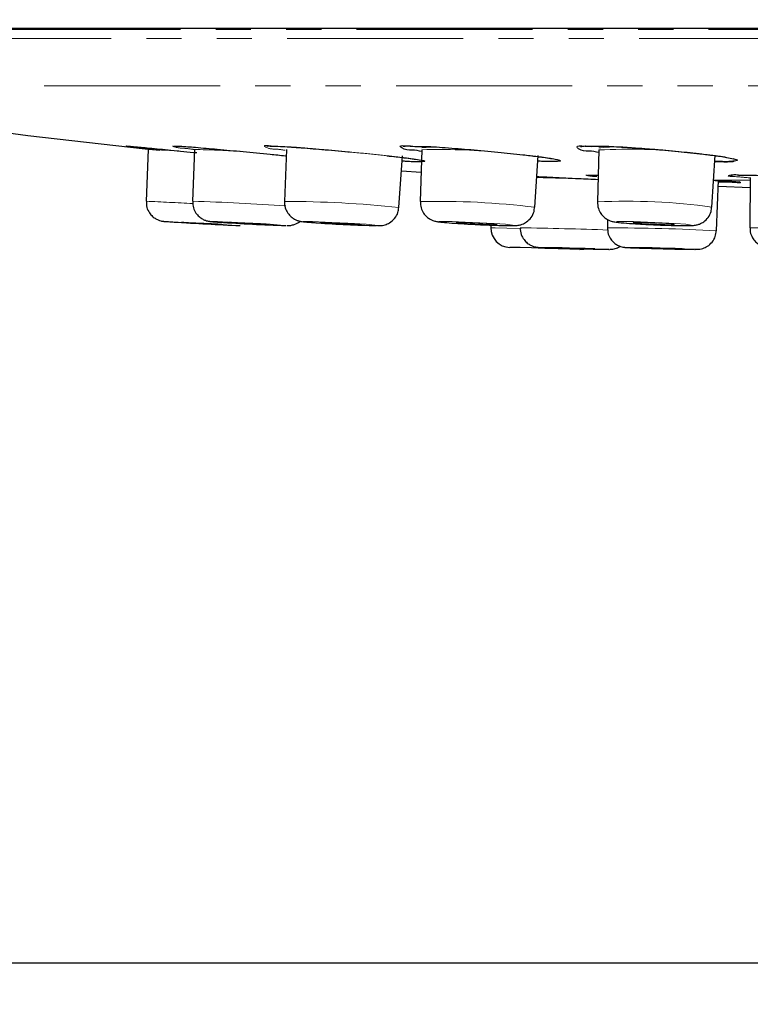
# Model space of a CAD drawing. Units: millimetres. Extents: x 839 to 1804, y 107 to 980.
# Drawn here: x 973 to 999, y 565 to 601 of the extents above; entities that cross this region are included whole.
import ezdxf

# ---------------------------------------------------------------- set-up
doc = ezdxf.new("R2010")
doc.units = ezdxf.units.MM
doc.header["$PDSIZE"] = -1
doc.linetypes.add('PHANTOM', pattern=[12.7, 6.35, -1.27, 1.27, -1.27, 1.27, -1.27])
doc.layers.add('アノテーション', color=7, linetype='Continuous')
doc.styles.add('SLDTEXTSTYLE0', font='arial.ttf', dxfattribs={"width": 0.9})
doc.styles.add('SLDTEXTSTYLE4', font='arial.ttf', dxfattribs={"width": 0.9})
doc.dimstyles.new('SLDDIMSTYLE0', dxfattribs={"dimtxt": 2.5, "dimasz": 2.5, "dimexe": 0, "dimexo": 0.0625, "dimtad": 3, "dimdec": 0, "dimrnd": 1e-09, "dimzin": 12, "dimdsep": 46, "dimtxsty": 'SLDTEXTSTYLE0', "dimblk1": 'OPEN30', "dimblk2": 'OPEN30', "dimsah": 1, "dimcen": 0.09, "dimadec": 0, "dimazin": 3, "dimtfac": 1, "dimtdec": 0, "dimtofl": 0, "dimtmove": 0, "dimatfit": 3, "dimldrblk": 'OPEN30', "dimfxl": 1, "dimfrac": 2, "dimtolj": 1, "dimtzin": 12, "dimarcsym": 0})

# ---------------------------------------------------------------- blocks, each defined once
blk = doc.blocks.new('_OPEN30')
at = {"color": 0, "linetype": 'ByBlock', "lineweight": -2}
for p, q in [((-1, 0.267949), (0, 0)), ((0, 0), (-1, -0.267949)), ((0, 0), (-1, 0))]:
    blk.add_line(p, q, dxfattribs=at)
blk = doc.blocks.new('*D49')
at = {"layer": 'Defpoints', "color": 0, "transparency": 16777216}
for p in [(959.48, 600.704), (1179.466, 600.704), (1179.466, 566.691)]:
    blk.add_point(p, dxfattribs=at)
at = {"layer": 'アノテーション', "color": 0, "lineweight": -2, "transparency": 16777216}
for p, q in [((959.48, 600.642), (959.48, 566.691)), ((1179.466, 600.642), (1179.466, 566.691)), ((963.98, 566.691), (1174.966, 566.691))]:
    blk.add_line(p, q, dxfattribs=at)
at = {"layer": 'アノテーション', "color": 0, "lineweight": -2, "transparency": 16777216, "xscale": 4.5, "yscale": 4.5, "zscale": 4.5, "rotation": 180}
blk.add_blockref('_OPEN30', (959.48, 566.691), dxfattribs=at)
at = {"layer": 'アノテーション', "color": 0, "lineweight": -2, "transparency": 16777216, "xscale": 4.5, "yscale": 4.5, "zscale": 4.5}
blk.add_blockref('_OPEN30', (1179.466, 566.691), dxfattribs=at)
at = {"layer": 'アノテーション', "color": 0, "transparency": 16777216, "insert": (1069.373, 577.01), "char_height": 9, "attachment_point": 2, "style": 'SLDTEXTSTYLE4'}
blk.add_mtext('\\A1;%%c220', dxfattribs=at)

msp = doc.modelspace()

# ---------------------------------------------------------------- linework, layer by layer
at = {"color": 8, "linetype": 'PHANTOM', "lineweight": 18}
for p, q in [((959.71051, 600.35084), (1179.2356, 600.35084)), ((1179.45528, 600.02114), (959.49084, 600.02114)), ((961.1336, 598.31624), (1177.81251, 598.31624)), ((997.97288, 594.91523), (999.31458, 594.91523))]:
    msp.add_line(p, q, dxfattribs=at)
at = {"color": 7, "linetype": 'Continuous', "lineweight": 25}
for p, q in [((977.58997, 596.02661), (977.51835, 594.15628)), ((979.26239, 596.02444), (979.19274, 594.15416)), ((982.57614, 596.02012), (982.51033, 594.1499)), ((986.63798, 593.93246), (986.76902, 595.79922)), ((987.46944, 596.01374), (987.40933, 594.14364)), ((991.53761, 593.93869), (991.66298, 595.80557)), ((993.85122, 596.00542), (993.7985, 594.13545)), ((997.92755, 593.94686), (998.04554, 595.81386)), ((987.23624, 595.6711), (987.44375, 595.63772)), ((986.73094, 595.25649), (987.4436, 595.20943)), ((998.09125, 593.0941), (998.1711, 594.91296)), ((999.3153, 595.01486), (999.30236, 593.19435)), ((998.16174, 594.70035), (999.31273, 594.65508)), ((989.95713, 593.34274), (989.95564, 593.201)), ((994.16018, 593.50146), (994.15747, 593.19802)), ((980.905, 593.27818), (980.90724, 593.27821))]:
    msp.add_line(p, q, dxfattribs=at)
at = {"color": 7, "linetype": 'Continuous', "lineweight": 25, "flags": 128}
for points in [[(971.03465, 600.39906), (973.95823, 600.39906), (977.19336, 600.39906), (980.72949, 600.39906), (984.55507, 600.39906), (988.65766, 600.39906), (993.02382, 600.39906), (997.63936, 600.39906), (1002.48921, 600.39906), (1007.55755, 600.39906), (1012.82782, 600.39906), (1018.28286, 600.39906), (1023.90491, 600.39906), (1029.67556, 600.39906)], [(980.21415, 593.31579), (980.29063, 593.31261), (980.25334, 593.31579), (980.108, 593.32488), (979.8767, 593.33847), (979.59471, 593.35448), (979.30491, 593.37051), (979.05145, 593.3841), (978.8729, 593.39316), (978.79646, 593.39635), (978.83371, 593.39316), (978.97906, 593.3841), (979.21035, 593.37051), (979.49234, 593.35448), (979.78214, 593.33847), (980.03561, 593.32488), (980.21415, 593.31579)], [(981.83769, 593.31579), (981.95193, 593.31261), (981.95449, 593.31579), (981.84509, 593.32488), (981.64028, 593.33847), (981.37135, 593.35448), (981.07914, 593.37051), (980.8082, 593.3841), (980.59977, 593.39316), (980.48556, 593.39635), (980.483, 593.39316), (980.5924, 593.3841), (980.79721, 593.37051), (981.06614, 593.35448), (981.35832, 593.33847), (981.62929, 593.32488), (981.83769, 593.31579)], [(985.09375, 593.31579), (985.24356, 593.31261), (985.28597, 593.31579), (985.21451, 593.32488), (985.04004, 593.33847), (984.78914, 593.35448), (984.5, 593.37051), (984.21663, 593.3841), (983.98221, 593.39316), (983.83236, 593.39635), (983.78998, 593.39316), (983.86145, 593.3841), (984.03591, 593.37051), (984.28682, 593.35448), (984.57596, 593.33847), (984.85929, 593.32488), (985.09375, 593.31579)], [(989.9216, 593.31579), (990.10426, 593.31261), (990.18568, 593.31579), (990.1535, 593.32488), (990.01259, 593.33847), (989.78442, 593.35448), (989.50372, 593.37051), (989.21323, 593.3841), (988.95717, 593.39316), (988.77451, 593.39635), (988.69306, 593.39316), (988.72525, 593.3841), (988.86615, 593.37051), (989.09432, 593.35448), (989.37503, 593.33847), (989.66554, 593.32488), (989.9216, 593.31579)], [(996.23135, 593.31579), (996.44342, 593.31261), (996.5624, 593.31579), (996.57008, 593.32488), (996.46536, 593.33847), (996.26416, 593.35448), (995.99714, 593.37051), (995.70489, 593.3841), (995.43196, 593.39316), (995.21989, 593.39635), (995.10095, 593.39316), (995.09323, 593.3841), (995.19796, 593.37051), (995.39915, 593.35448), (995.66618, 593.33847), (995.95842, 593.32488), (996.23135, 593.31579)], [(993.17044, 592.42313), (993.07397, 592.42584), (992.79929, 592.4335), (992.38816, 592.445), (991.90325, 592.45853), (991.41831, 592.47209), (991.00721, 592.48357), (990.73253, 592.49122), (990.63606, 592.49394)], [(993.59715, 592.43919), (993.70069, 592.43758), (993.69163, 592.43919), (993.57138, 592.44372), (993.35823, 592.45051), (993.08464, 592.45853), (992.79225, 592.46655), (992.52558, 592.47334), (992.32525, 592.47787), (992.22172, 592.47948), (992.23075, 592.47787), (992.351, 592.47334), (992.56415, 592.46655), (992.83776, 592.45853), (993.13012, 592.45051), (993.39679, 592.44372), (993.59715, 592.43919)], [(993.17044, 592.42313), (993.30581, 592.43251), (993.35331, 592.4422)], [(996.6681, 592.43919), (996.81527, 592.43758), (996.85449, 592.43919), (996.77977, 592.44372), (996.60254, 592.45051), (996.34973, 592.45853), (996.05981, 592.46655), (995.77699, 592.47334), (995.54426, 592.47787), (995.3971, 592.47948), (995.35788, 592.47787), (995.43259, 592.47334), (995.60985, 592.46655), (995.86267, 592.45853), (996.15255, 592.45051), (996.43538, 592.44372), (996.6681, 592.43919)]]:
    msp.add_lwpolyline(points, dxfattribs=at)
at = {"color": 8, "linetype": 'PHANTOM', "lineweight": 18, "flags": 128}
for points in [[(980.90724, 593.27821), (980.83705, 593.284), (980.5722, 593.30054), (980.1507, 593.3253), (979.63679, 593.35448), (979.1087, 593.38368), (978.64676, 593.40845), (978.32138, 593.42496), (978.18205, 593.43077), (978.25, 593.42496), (978.51485, 593.40845), (978.52809, 593.40765)], [(982.55486, 593.27818), (982.55957, 593.284), (982.36016, 593.30054), (981.98697, 593.3253), (981.49682, 593.35448), (980.96434, 593.38368), (980.4706, 593.40845), (980.09074, 593.42496), (979.88263, 593.43077), (979.87792, 593.42496), (980.07733, 593.40845), (980.15368, 593.40306)], [(985.82384, 593.27818), (985.90112, 593.284), (985.77086, 593.30054), (985.45292, 593.3253), (984.9957, 593.35448), (984.46876, 593.38368), (983.95238, 593.40845), (983.52513, 593.42496), (983.25211, 593.43077), (983.17483, 593.42496), (983.30507, 593.40845), (983.62303, 593.38368), (983.70055, 593.37838)], [(990.31818, 593.284), (990.65105, 593.27818), (990.79946, 593.284), (990.74078, 593.30054), (990.484, 593.3253), (990.0682, 593.35448), (989.55664, 593.38368), (989.02724, 593.40845), (988.56059, 593.42496), (988.22773, 593.43077), (988.07931, 593.42496), (988.13796, 593.40845), (988.39474, 593.38368), (988.81057, 593.35448), (989.3221, 593.3253), (989.85151, 593.30054), (990.31818, 593.284)], [(996.56004, 593.284), (996.94655, 593.27818), (997.16333, 593.284), (997.17734, 593.30054), (996.98651, 593.3253), (996.61985, 593.35448), (996.13321, 593.38368), (995.60067, 593.40845), (995.10327, 593.42496), (994.71677, 593.43077), (994.50002, 593.42496), (994.48598, 593.40845), (994.6768, 593.38368), (995.04346, 593.35448), (995.5301, 593.3253), (996.06267, 593.30054), (996.56004, 593.284)], [(991.00945, 593.17155), (990.53172, 593.1849), (990.10537, 593.19679), (989.95564, 593.201)], [(994.21111, 592.42313), (994.19579, 592.42584), (993.99254, 592.4335), (993.63229, 592.445), (993.16985, 592.45853), (992.67564, 592.47209), (992.22491, 592.48357), (991.88629, 592.49122), (991.71129, 592.49394), (991.72658, 592.49122), (991.92936, 592.48359)], [(997.30471, 592.42313), (997.37099, 592.42584), (997.24472, 592.4335), (996.94512, 592.445), (996.51781, 592.45853), (996.0278, 592.47209), (995.54977, 592.48357), (995.15641, 592.49122), (994.90765, 592.49394), (994.84137, 592.49122), (994.96764, 592.48357), (995.03586, 592.48064)]]:
    msp.add_lwpolyline(points, dxfattribs=at)
at = {"color": 7, "linetype": 'Continuous', "lineweight": 25}
for centre, radius, start, end in [((1003.56678, 844.70236), 250.01339, 260.2282502, 264.1343461), ((989.20512, 767.55344), 174.47279, 266.4915381, 267.2732649), ((984.88276, 661.19042), 67.95212, 266.0093154, 268.036775), ((986.93139, 639.29692), 46.03206, 265.975282, 268.62131), ((990.65556, 593.19363), 0.69996, 179.396862, 268.402943), ((997.01768, 741.40771), 149.01102, 268.0431232, 268.9207906), ((998.3371, 677.92328), 85.50639, 267.7873666, 269.3082022)]:
    msp.add_arc(centre, radius, start, end, dxfattribs=at)
at = {"color": 8, "linetype": 'PHANTOM', "lineweight": 18}
for centre, radius, start, end in [((975.04598, 533.27185), 62.8063, 86.6619555, 87.6785806), ((978.49854, 556.90556), 39.12633, 86.473325, 88.88137), ((987.90025, 591.09547), 5.01091, 85.229082, 94.967631), ((988.11253, 572.42201), 23.60049, 84.902469, 91.561446), ((994.4982, 590.76106), 5.35766, 83.480699, 96.972412), ((994.91347, 575.67274), 20.36041, 83.717099, 92.990607), ((983.2649, 241.33351), 353.77629, 88.3550768, 88.6484048), ((973.87136, 506.40048), 87.83155, 86.5214935, 87.6202439), ((977.44083, 524.43482), 69.74135, 85.7936633, 88.5605781), ((982.5421, 555.4664), 38.68351, 83.922026, 90.047058), ((988.10777, 566.52419), 27.62826, 82.86877, 91.448587), ((994.84169, 571.67951), 22.48016, 82.11006, 92.659754), ((988.5867, 434.45162), 158.76717, 87.9748884, 89.1242584), ((994.11838, 517.21222), 75.9858, 87.0029572, 89.970528), ((1000.01974, 542.26666), 50.93274, 86.379148, 90.807022)]:
    msp.add_arc(centre, radius, start, end, dxfattribs=at)
for points, knots in [([(982.52944, 595.99422), (982.42701, 596.01152), (982.19677, 596.05041), (981.95397, 596.02947), (981.70629, 596.1908), (982.27792, 596.11622), (982.62846, 596.13448), (983.47322, 596.05578), (984.34145, 595.98563), (985.28735, 595.89374), (986.08808, 595.81186), (986.56582, 595.75667), (986.74202, 595.73631)], [0, 0, 0, 0, 0.05370777, 0.12072854, 0.13292023, 0.17949396, 0.27700831, 0.41476652, 0.57790584, 0.74852711, 0.90725024, 1, 1, 1, 1]), ([(977.5664, 596.05508), (977.44985, 596.06914), (977.19823, 596.0995), (977.03826, 596.1013), (976.77486, 596.15354), (976.82142, 596.14887), (976.83958, 596.14705)], [0, 0, 0, 0, 0.40586031, 0.87620511, 0.95172149, 1, 1, 1, 1]), ([(979.2623, 596.0217), (979.14628, 596.03871), (978.90449, 596.07418), (978.62813, 596.07474), (978.49307, 596.13955), (978.47355, 596.14892)], [0, 0, 0, 0, 0.44103703, 0.91919248, 1, 1, 1, 1]), ([(986.74202, 595.73631), (986.80963, 595.72829), (986.97466, 595.70871), (987.13908, 595.68458), (987.23615, 595.67033)], [0, 0, 0, 0, 0.40966491, 1, 1, 1, 1]), ([(987.44375, 595.63772), (987.5094, 595.62437), (987.65498, 595.59475), (987.22819, 595.5814), (987.04295, 595.5969), (986.81804, 595.60944), (986.75594, 595.6129)], [0, 0, 0, 0, 0.14358045, 0.3183953, 0.81179888, 1, 1, 1, 1]), ([(993.77323, 595.05056), (993.66864, 595.05317), (993.53579, 595.05648), (993.40837, 595.09151), (993.38127, 595.09896)], [0, 0, 0, 0, 0.78725068, 1, 1, 1, 1]), ([(999.31518, 595.00007), (999.30879, 595.00044), (999.12457, 595.01096), (998.99023, 595.03696), (998.43646, 595.05861), (998.68859, 595.12406), (998.8003, 595.11181), (998.88862, 595.10212)], [0, 0, 0, 0, 0.01643275, 0.47416806, 0.68426569, 0.75036315, 1, 1, 1, 1]), ([(998.92098, 594.85428), (998.93168, 594.84923), (999.02474, 594.80529), (998.85418, 594.82323), (998.70322, 594.83911)], [0, 0, 0, 0, 0.11495368, 1, 1, 1, 1])]:
    msp.add_open_spline(points, degree=3, knots=knots, dxfattribs=at)
at = {"color": 7, "linetype": 'Continuous', "lineweight": 25}
for points, knots in [([(981.87611, 596.14591), (981.87911, 596.14615), (981.91637, 596.14907), (981.95428, 596.15339), (981.98839, 596.14852), (981.98846, 596.14851)], [0, 0, 0, 0, 0.08032425, 0.99812519, 1, 1, 1, 1]), ([(987.46747, 595.95256), (987.35041, 595.97442), (987.10659, 596.01997), (986.83379, 595.99145), (986.60705, 596.1884), (987.16613, 596.11986), (987.53311, 596.15247), (988.37271, 596.08282), (989.24311, 596.02056), (990.18695, 595.932), (990.9863, 595.85), (991.46284, 595.79177), (991.63866, 595.77028)], [0, 0, 0, 0, 0.06138866, 0.12785656, 0.1409708, 0.18771188, 0.28472161, 0.42130489, 0.58270486, 0.75133694, 0.90825312, 1, 1, 1, 1]), ([(986.79421, 596.14013), (986.79435, 596.14011), (986.81736, 596.13681), (986.92733, 596.16088), (987.0371, 596.15326), (987.12376, 596.14725)], [0, 0, 0, 0, 0.00127803, 0.21150474, 1, 1, 1, 1]), ([(993.84869, 595.91548), (993.73188, 595.9384), (993.48955, 595.98594), (993.2024, 595.95415), (992.99579, 596.17848), (993.54359, 596.11972), (993.92692, 596.16437), (994.76227, 596.10604), (995.63515, 596.05257), (996.57696, 595.9692), (997.37427, 595.88862), (997.84892, 595.82842), (998.02387, 595.80623)], [0, 0, 0, 0, 0.06169638, 0.12799902, 0.14218803, 0.18962214, 0.28701625, 0.42363993, 0.58464272, 0.75259616, 0.90881236, 1, 1, 1, 1]), ([(993.19357, 596.12961), (993.1929, 596.12939), (993.17893, 596.12487), (993.33906, 596.15702), (993.46273, 596.13481), (994.03638, 596.15455), (994.70144, 596.10934), (995.58208, 596.05591), (996.47353, 595.97828), (997.11636, 595.91402), (997.44291, 595.87681), (997.48797, 595.87167)], [0, 0, 0, 0, 0.00046572, 0.0097365, 0.05460514, 0.16902095, 0.34220716, 0.55110964, 0.77123195, 0.96843688, 1, 1, 1, 1]), ([(976.82283, 596.14857), (976.82347, 596.14853), (976.82907, 596.14818), (976.83466, 596.14779), (976.83961, 596.14743)], [0, 0, 0, 0, 0.11540849, 1, 1, 1, 1]), ([(976.83958, 596.14705), (976.91424, 596.14128), (977.17423, 596.12122), (977.69612, 596.06934), (978.45515, 595.99687), (979.03048, 595.93919), (979.34361, 595.90946), (979.34518, 595.90931)], [0, 0, 0, 0, 0.08926416, 0.31080087, 0.62509447, 0.99812072, 1, 1, 1, 1]), ([(978.53342, 596.14851), (978.53292, 596.14845), (978.52269, 596.14741), (978.5418, 596.14788), (978.55998, 596.14833)], [0, 0, 0, 0, 0.04888246, 1, 1, 1, 1]), ([(978.55989, 596.14657), (978.61935, 596.14526), (978.86474, 596.13984), (979.37181, 596.09401), (980.13079, 596.03148), (981.02938, 595.94639), (981.84907, 595.86752), (982.35754, 595.81566), (982.54091, 595.79696)], [0, 0, 0, 0, 0.04463648, 0.18420902, 0.38189572, 0.61636658, 0.86164912, 1, 1, 1, 1]), ([(981.98846, 596.14851), (982.11226, 596.1448), (982.45257, 596.13462), (983.07496, 596.08986), (983.88774, 596.02434), (984.50272, 595.96978), (984.83503, 595.93668), (984.85342, 595.93485)], [0, 0, 0, 0, 0.12930188, 0.35543775, 0.65132996, 0.9807071, 1, 1, 1, 1]), ([(986.20713, 595.79696), (986.31762, 595.78451), (986.44773, 595.76984), (986.77427, 595.73308), (987.00754, 595.70813), (987.21946, 595.67382), (987.23624, 595.6711)], [0, 0, 0, 0, 0.32171045, 0.37883688, 0.95083085, 1, 1, 1, 1]), ([(997.81129, 595.83248), (997.8326, 595.82989), (998.04746, 595.80379), (998.26869, 595.77887), (998.46521, 595.73826), (998.47076, 595.73711)], [0, 0, 0, 0, 0.09663341, 0.97447618, 1, 1, 1, 1]), ([(998.02387, 595.80623), (998.09161, 595.79729), (998.24112, 595.77756), (998.38944, 595.75026), (998.47055, 595.73533)], [0, 0, 0, 0, 0.45311007, 1, 1, 1, 1]), ([(986.75594, 595.61278), (986.82531, 595.60887), (987.05302, 595.59603), (987.28658, 595.58182), (987.45045, 595.5875), (987.45576, 595.58769)], [0, 0, 0, 0, 0.29766758, 0.97722144, 1, 1, 1, 1]), ([(991.42829, 595.79559), (991.44931, 595.7931), (991.6654, 595.76751), (991.89307, 595.7423), (992.09717, 595.70443), (992.10811, 595.70239)], [0, 0, 0, 0, 0.09253573, 0.95133558, 1, 1, 1, 1]), ([(991.63866, 595.77028), (991.70619, 595.76176), (991.8631, 595.74194), (992.0191, 595.71593), (992.10796, 595.70111)], [0, 0, 0, 0, 0.43037853, 1, 1, 1, 1]), ([(992.34266, 595.6585), (992.40513, 595.64292), (992.54737, 595.60745), (992.11939, 595.57536), (991.93329, 595.58939), (991.70946, 595.59847), (991.64924, 595.60092)], [0, 0, 0, 0, 0.14044651, 0.31974929, 0.81697806, 1, 1, 1, 1]), ([(992.10811, 595.70239), (992.18367, 595.69055), (992.26474, 595.67784), (992.34431, 595.65811), (992.34972, 595.65677)], [0, 0, 0, 0, 0.93198173, 1, 1, 1, 1]), ([(998.69588, 595.69599), (998.77499, 595.67339), (998.93724, 595.62703), (998.50825, 595.57409), (998.31086, 595.5864), (998.08925, 595.59201), (998.03162, 595.59347)], [0, 0, 0, 0, 0.1692819, 0.34719156, 0.83025128, 1, 1, 1, 1]), ([(998.05943, 595.59156), (998.09617, 595.59047), (998.30468, 595.58431), (998.52534, 595.57821), (998.70736, 595.5969), (998.71839, 595.59803)], [0, 0, 0, 0, 0.16734596, 0.9495677, 1, 1, 1, 1]), ([(998.47076, 595.73711), (998.54772, 595.72317), (998.62898, 595.70845), (998.70883, 595.68767), (998.71305, 595.68657)], [0, 0, 0, 0, 0.94714318, 1, 1, 1, 1]), ([(993.4387, 595.10137), (993.43823, 595.10131), (993.43123, 595.10038), (993.444, 595.10118), (993.45592, 595.10194)], [0, 0, 0, 0, 0.06658656, 1, 1, 1, 1]), ([(993.45592, 595.10027), (993.50878, 595.1017), (993.63203, 595.10504), (993.75525, 595.10041), (993.82562, 595.09777)], [0, 0, 0, 0, 0.4289008, 1, 1, 1, 1]), ([(998.60084, 595.09681), (998.60085, 595.09678), (998.60735, 595.07725), (998.74136, 595.14018), (998.82381, 595.11915), (998.88862, 595.10262)], [0, 0, 0, 0, 0.00032729, 0.21431729, 1, 1, 1, 1]), ([(998.88862, 595.10212), (998.91867, 595.1025), (999.16288, 595.10565), (999.68478, 595.08738), (1000.48666, 595.0618), (1001.13944, 595.03412), (1001.51455, 595.016), (1001.57959, 595.01286)], [0, 0, 0, 0, 0.03348279, 0.27210459, 0.58158092, 0.9274543, 1, 1, 1, 1]), ([(991.6122, 595.04925), (991.80415, 595.04027), (992.30698, 595.01674), (993.04332, 594.98141), (993.58775, 594.95581), (993.8213, 594.94482)], [0, 0, 0, 0, 0.26066374, 0.68283456, 1, 1, 1, 1]), ([(997.97288, 594.91523), (998.17621, 594.90497), (998.47043, 594.89014), (998.76406, 594.86664), (998.85476, 594.85938)], [0, 0, 0, 0, 0.69111114, 1, 1, 1, 1]), ([(998.70322, 594.83911), (998.6907, 594.83906), (998.51236, 594.83834), (998.33409, 594.84437), (998.16832, 594.84999)], [0, 0, 0, 0, 0.07018719, 1, 1, 1, 1]), ([(998.85479, 594.85997), (998.89665, 594.85443), (998.94055, 594.84861), (998.91738, 594.85388), (998.9163, 594.85413)], [0, 0, 0, 0, 0.9533073, 1, 1, 1, 1]), ([(977.52873, 594.15631), (977.52624, 594.10067), (977.52042, 593.97059), (977.59599, 593.78994), (977.70741, 593.64037), (977.82826, 593.5423), (977.94102, 593.4832), (978.03272, 593.45273), (978.09332, 593.44014), (978.12658, 593.43525), (978.14436, 593.43317), (978.16264, 593.43127), (978.25883, 593.42361), (978.38579, 593.41623), (978.50431, 593.40915), (978.53998, 593.40702)], [0, 0, 0, 0, 0.1145225, 0.26776462, 0.39326432, 0.49939164, 0.58739193, 0.65602462, 0.69911154, 0.71560505, 0.72575166, 0.73623285, 0.7537262, 0.92587514, 1, 1, 1, 1]), ([(979.19867, 594.14865), (979.20122, 594.07105), (979.20609, 593.92338), (979.30178, 593.73749), (979.41803, 593.60465), (979.53765, 593.51956), (979.64255, 593.47132), (979.71927, 593.44845), (979.76825, 593.43823), (979.80201, 593.43271), (979.85147, 593.42633), (979.9702, 593.41573), (980.07792, 593.40842), (980.15655, 593.40309)], [0, 0, 0, 0, 0.1665412, 0.31695483, 0.44195769, 0.5473933, 0.63282576, 0.69143978, 0.72075927, 0.74136279, 0.76567389, 0.82896583, 1, 1, 1, 1]), ([(982.51802, 594.15193), (982.51496, 594.13444), (982.49766, 594.03553), (982.54941, 593.86852), (982.6494, 593.69177), (982.77013, 593.57339), (982.88627, 593.50001), (982.98168, 593.46091), (983.04942, 593.44202), (983.09793, 593.43199), (983.15845, 593.42234), (983.3147, 593.40568), (983.50237, 593.39139), (983.65734, 593.38144), (983.70308, 593.3785)], [0, 0, 0, 0, 0.03277328, 0.18529782, 0.30676191, 0.40884497, 0.49418009, 0.55980885, 0.59900452, 0.62425833, 0.651503, 0.71244977, 0.91512827, 1, 1, 1, 1]), ([(987.41726, 594.14355), (987.41848, 594.06836), (987.42085, 593.92199), (987.51481, 593.73569), (987.63131, 593.60022), (987.75081, 593.51407), (987.85321, 593.46591), (987.93007, 593.44142), (987.98921, 593.42771), (988.072, 593.41338), (988.25798, 593.39325), (988.57398, 593.36892), (989.01827, 593.34087), (989.51401, 593.31461), (990.00509, 593.29338), (990.39393, 593.28051), (990.66413, 593.27645), (990.81269, 593.2776), (990.91024, 593.28561), (990.99304, 593.2992), (991.1078, 593.33296), (991.26261, 593.41499), (991.41666, 593.56945), (991.51927, 593.75862), (991.52435, 593.88946), (991.52625, 593.93848)], [0, 0, 0, 0, 0.04546778, 0.08850764, 0.1241558, 0.15416247, 0.17784481, 0.19310751, 0.20343115, 0.21496074, 0.24449111, 0.31781403, 0.40885913, 0.51682587, 0.62152205, 0.70957143, 0.75481581, 0.78686405, 0.8003959, 0.81465751, 0.83812575, 0.8733158, 0.92051595, 0.97021617, 1, 1, 1, 1]), ([(993.80422, 594.12979), (993.80771, 594.0515), (993.81434, 593.90298), (993.91269, 593.71726), (994.03064, 593.5856), (994.14956, 593.50285), (994.25019, 593.4569), (994.32766, 593.43264), (994.39678, 593.4168), (994.56759, 593.38949), (994.86697, 593.36602), (995.31619, 593.33539), (995.81473, 593.30987), (996.31835, 593.28967), (996.70547, 593.27913), (996.97896, 593.27658), (997.14619, 593.27792), (997.27857, 593.28574), (997.38548, 593.30427), (997.5027, 593.33996), (997.65309, 593.42126), (997.80445, 593.57298), (997.9076, 593.75965), (997.91395, 593.89337), (997.91643, 593.94555)], [0, 0, 0, 0, 0.04742984, 0.08997564, 0.1253569, 0.15503949, 0.17795409, 0.1928473, 0.20468026, 0.22134851, 0.29871397, 0.38838299, 0.49714172, 0.60435719, 0.69702719, 0.73427591, 0.77182564, 0.79944325, 0.81535017, 0.83815841, 0.87424269, 0.91868669, 0.9682704, 1, 1, 1, 1]), ([(985.86065, 593.27711), (985.90342, 593.27743), (985.96576, 593.2779), (986.05948, 593.28941), (986.16386, 593.31342), (986.32282, 593.38235), (986.49093, 593.52893), (986.6107, 593.72875), (986.62324, 593.87062), (986.62866, 593.93187)], [0, 0, 0, 0, 0.11399388, 0.16615887, 0.25163973, 0.39913326, 0.62342006, 0.8374338, 1, 1, 1, 1]), ([(982.59312, 593.27711), (982.60699, 593.2772), (982.63479, 593.27738), (982.68147, 593.28011), (982.75924, 593.28946), (982.89212, 593.32757), (983.01236, 593.3783), (983.06371, 593.43693), (983.06555, 593.43903)], [0, 0, 0, 0, 0.08160903, 0.16370004, 0.27533809, 0.54132326, 0.98359066, 1, 1, 1, 1]), ([(984.84153, 593.31386), (984.90236, 593.31066), (984.98972, 593.30608), (985.07713, 593.30263), (985.10367, 593.30158)], [0, 0, 0, 0, 0.69630828, 1, 1, 1, 1]), ([(991.02205, 593.20159), (991.01915, 593.18024), (991.00525, 593.078), (991.06315, 592.91131), (991.16876, 592.74022), (991.29247, 592.62707), (991.41169, 592.55731), (991.51429, 592.51976), (991.58707, 592.50375), (991.62993, 592.49785), (991.6523, 592.49556), (991.67073, 592.49407), (991.72131, 592.49096), (991.81293, 592.48762), (991.89707, 592.48481), (991.9433, 592.48327)], [0, 0, 0, 0, 0.04819242, 0.23079067, 0.37665866, 0.49939567, 0.60238564, 0.68520828, 0.74364031, 0.76940396, 0.78232113, 0.79413923, 0.81092741, 0.89611451, 1, 1, 1, 1]), ([(994.1654, 593.19375), (994.1687, 593.11932), (994.17515, 592.97416), (994.27334, 592.79164), (994.39274, 592.65969), (994.51522, 592.57614), (994.62376, 592.52898), (994.70421, 592.50746), (994.75488, 592.4986), (994.7857, 592.49465), (994.81775, 592.49155), (994.903, 592.48577), (994.9799, 592.48296), (995.04143, 592.4807)], [0, 0, 0, 0, 0.17228816, 0.33601294, 0.47169524, 0.5862813, 0.67984883, 0.74730425, 0.78061943, 0.80011554, 0.81999009, 0.85594425, 1, 1, 1, 1]), ([(997.32319, 592.42286), (997.36599, 592.42294), (997.42331, 592.42306), (997.51654, 592.43423), (997.62625, 592.45951), (997.78423, 592.53277), (997.94547, 592.67753), (998.06378, 592.87399), (998.07782, 593.02275), (998.08437, 593.09213)], [0, 0, 0, 0, 0.11335844, 0.15181336, 0.2488722, 0.41094066, 0.60753677, 0.816979, 1, 1, 1, 1]), ([(999.31375, 593.19408), (999.31163, 593.14739), (999.30605, 593.02447), (999.3807, 592.84921), (999.49468, 592.69682), (999.61865, 592.5979), (999.73302, 592.53968), (999.82227, 592.51106), (999.882, 592.49868), (999.92116, 592.4928), (999.96429, 592.48796), (1000.09094, 592.47876), (1000.33173, 592.46934), (1000.57532, 592.46034), (1000.72475, 592.45622), (1000.74918, 592.45555)], [0, 0, 0, 0, 0.07524899, 0.19808967, 0.29810333, 0.38263398, 0.45266045, 0.50524652, 0.53416953, 0.55154364, 0.56946683, 0.60456354, 0.75749888, 0.96035602, 1, 1, 1, 1]), ([(994.23036, 592.42286), (994.24081, 592.4229), (994.25803, 592.42297), (994.28519, 592.42406), (994.33237, 592.42743), (994.42888, 592.44372), (994.53639, 592.47604), (994.60025, 592.5228), (994.61753, 592.53545)], [0, 0, 0, 0, 0.07642225, 0.1260487, 0.19895128, 0.42232857, 0.84368075, 1, 1, 1, 1])]:
    msp.add_open_spline(points, degree=3, knots=knots, dxfattribs=at)

# ---------------------------------------------------------------- dimensions: what is measured, and where the dimension line sits
at = {"layer": 'アノテーション', "color": 7}
dim = msp.add_linear_dim(base=(1179.4661, 566.69096), p1=(959.48002, 600.7043), p2=(1179.4661, 600.7043), text='%%c<>', dimstyle='SLDDIMSTYLE0', override={"dimtxt": 9, "dimasz": 4.5, "dimtxsty": 'SLDTEXTSTYLE4'}, dxfattribs=at)
dim.commit()
dim.dimension.update_dxf_attribs({"geometry": '*D49', "text_midpoint": (1069.37307, 566.69096), "dimtype": 160})

doc.saveas('drawing.dxf')
